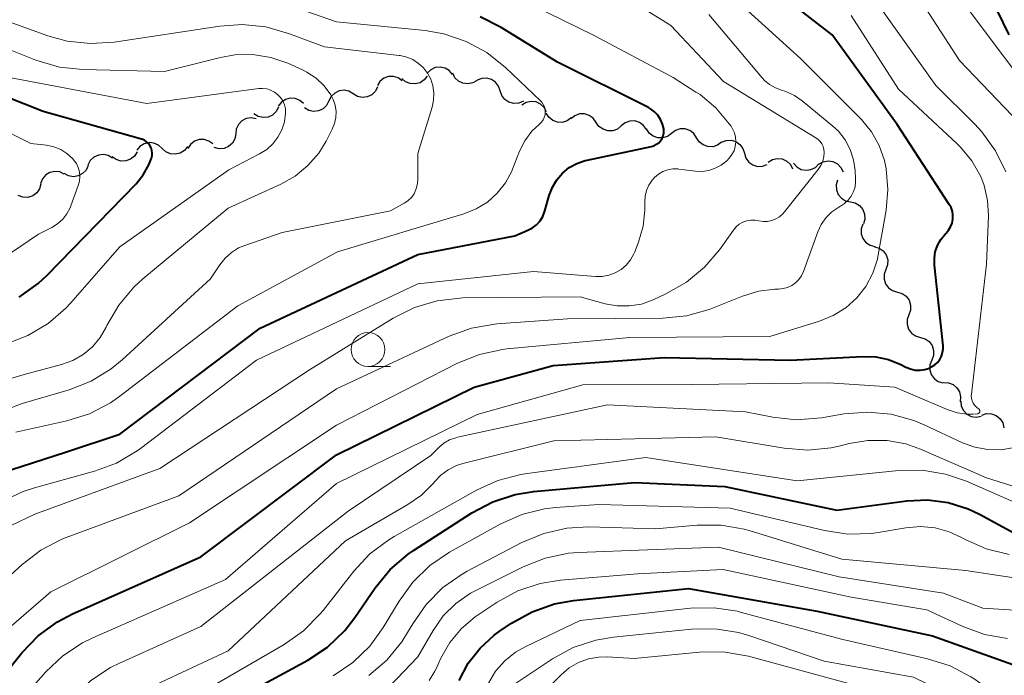
# Model space of a CAD drawing. Units: metres. Extents: x -70000 to -68000, y 19500 to 21000.
# Drawn here: x -69064 to -68992, y 19768 to 19816 of the extents above; entities that cross this region are included whole.
import ezdxf

# ---------------------------------------------------------------- set-up
doc = ezdxf.new("R2010")
doc.units = ezdxf.units.M
for name, color, linetype, lineweight in [('510200_細流', 7, 'Continuous', 30), ('633100_広葉樹林', 7, 'Continuous', 13), ('710100_等高線(計曲線)', 7, 'Continuous', 40), ('710200_等高線(主曲線)', 7, 'Continuous', 13)]:
    doc.layers.add(name, color=color, linetype=linetype, lineweight=lineweight)

msp = doc.modelspace()

# ---------------------------------------------------------------- linework, layer by layer
at = {"layer": '510200_細流', "linetype": 'Continuous', "lineweight": 30, "flags": 128}
for points in [[(-69032.429, 19812.095), (-69032.669, 19812.373), (-69032.985, 19812.559), (-69033.344, 19812.634), (-69033.709, 19812.59), (-69034.041, 19812.432), (-69034.303, 19812.175)], [(-69036.14, 19811.626), (-69036.438, 19811.84), (-69036.789, 19811.946), (-69037.156, 19811.935), (-69037.501, 19811.806), (-69037.785, 19811.574), (-69037.979, 19811.263)], [(-69034.298, 19811.969), (-69034.523, 19811.679), (-69034.829, 19811.477), (-69035.185, 19811.384), (-69035.551, 19811.41), (-69035.89, 19811.551), (-69036.164, 19811.794)], [(-69030.616, 19811.649), (-69030.933, 19811.463), (-69031.292, 19811.388), (-69031.657, 19811.433), (-69031.988, 19811.592), (-69032.25, 19811.848), (-69032.416, 19812.175)], [(-69028.907, 19810.882), (-69029.024, 19811.229), (-69029.248, 19811.52), (-69029.552, 19811.725), (-69029.907, 19811.821), (-69030.273, 19811.799), (-69030.613, 19811.659)], [(-69037.958, 19811.173), (-69038.125, 19810.846), (-69038.388, 19810.591), (-69038.72, 19810.433), (-69039.085, 19810.39), (-69039.444, 19810.465), (-69039.759, 19810.653)], [(-69043.425, 19809.933), (-69043.703, 19810.172), (-69044.043, 19810.309), (-69044.409, 19810.331), (-69044.764, 19810.232), (-69045.068, 19810.027), (-69045.289, 19809.734)], [(-69039.759, 19810.653), (-69040.075, 19810.841), (-69040.434, 19810.916), (-69040.798, 19810.873), (-69041.13, 19810.715), (-69041.394, 19810.46), (-69041.56, 19810.133)], [(-69027.2, 19810.104), (-69027.54, 19809.965), (-69027.906, 19809.942), (-69028.261, 19810.038), (-69028.566, 19810.243), (-69028.789, 19810.534), (-69028.907, 19810.882)], [(-69045.278, 19809.666), (-69045.45, 19809.341), (-69045.717, 19809.089), (-69046.051, 19808.936), (-69046.416, 19808.898), (-69046.774, 19808.978), (-69047.087, 19809.17)], [(-69041.56, 19810.133), (-69041.727, 19809.806), (-69041.991, 19809.55), (-69042.323, 19809.392), (-69042.687, 19809.349), (-69043.046, 19809.425), (-69043.362, 19809.613)], [(-69025.494, 19809.328), (-69025.666, 19809.653), (-69025.934, 19809.903), (-69026.267, 19810.056), (-69026.633, 19810.093), (-69026.991, 19810.011), (-69027.303, 19809.818)], [(-69046.931, 19808.819), (-69047.292, 19808.883), (-69047.655, 19808.825), (-69047.98, 19808.656), (-69048.234, 19808.39), (-69048.39, 19808.058), (-69048.43, 19807.693)], [(-69023.676, 19808.873), (-69023.973, 19808.658), (-69024.325, 19808.552), (-69024.692, 19808.563), (-69025.036, 19808.692), (-69025.321, 19808.923), (-69025.515, 19809.234)], [(-69021.829, 19808.553), (-69022.04, 19808.853), (-69022.337, 19809.069), (-69022.687, 19809.179), (-69023.055, 19809.17), (-69023.4, 19809.045), (-69023.685, 19808.814)], [(-69019.972, 19808.291), (-69020.258, 19808.061), (-69020.603, 19807.936), (-69020.971, 19807.927), (-69021.321, 19808.037), (-69021.618, 19808.252), (-69021.829, 19808.553)], [(-69018.115, 19808.03), (-69018.327, 19808.33), (-69018.623, 19808.546), (-69018.974, 19808.656), (-69019.341, 19808.647), (-69019.686, 19808.522), (-69019.972, 19808.291)], [(-69048.432, 19807.697), (-69048.501, 19807.336), (-69048.683, 19807.018), (-69048.958, 19806.773), (-69049.296, 19806.63), (-69049.661, 19806.602), (-69050.017, 19806.694)], [(-69016.263, 19807.739), (-69016.557, 19807.519), (-69016.906, 19807.406), (-69017.274, 19807.409), (-69017.62, 19807.531), (-69017.909, 19807.757), (-69018.11, 19808.064)], [(-69014.417, 19807.415), (-69014.617, 19807.722), (-69014.907, 19807.948), (-69015.253, 19808.069), (-69015.621, 19808.073), (-69015.97, 19807.96), (-69016.263, 19807.739)], [(-69012.57, 19807.09), (-69012.864, 19806.87), (-69013.213, 19806.756), (-69013.58, 19806.76), (-69013.927, 19806.882), (-69014.216, 19807.107), (-69014.417, 19807.415)], [(-69053.865, 19806.627), (-69054.135, 19806.875), (-69054.471, 19807.023), (-69054.836, 19807.056), (-69055.194, 19806.969), (-69055.504, 19806.773), (-69055.734, 19806.487)], [(-69051.995, 19806.766), (-69052.225, 19806.48), (-69052.536, 19806.285), (-69052.893, 19806.198), (-69053.259, 19806.231), (-69053.594, 19806.378), (-69053.865, 19806.627)], [(-69050.131, 19806.955), (-69050.426, 19807.174), (-69050.776, 19807.285), (-69051.143, 19807.28), (-69051.489, 19807.156), (-69051.777, 19806.928), (-69051.976, 19806.62)], [(-69012.57, 19807.09), (-69012.227, 19807.22), (-69011.86, 19807.232), (-69011.508, 19807.127), (-69011.209, 19806.914), (-69010.994, 19806.617), (-69010.886, 19806.266)], [(-69057.534, 19805.907), (-69057.848, 19806.098), (-69058.206, 19806.176), (-69058.571, 19806.137), (-69058.905, 19805.981), (-69059.17, 19805.728), (-69059.34, 19805.403)], [(-69055.719, 19806.373), (-69055.914, 19806.063), (-69056.2, 19805.832), (-69056.545, 19805.704), (-69056.911, 19805.693), (-69057.262, 19805.8), (-69057.56, 19806.016)], [(-69010.886, 19806.266), (-69010.778, 19805.915), (-69010.563, 19805.618), (-69010.264, 19805.405), (-69009.912, 19805.299), (-69009.545, 19805.311), (-69009.202, 19805.441)], [(-69059.33, 19805.369), (-69059.482, 19805.035), (-69059.735, 19804.769), (-69060.06, 19804.597), (-69060.422, 19804.538), (-69060.784, 19804.598), (-69061.107, 19804.773)], [(-69009.128, 19805.623), (-69008.814, 19805.813), (-69008.455, 19805.891), (-69008.09, 19805.85), (-69007.758, 19805.694), (-69007.492, 19805.44), (-69007.324, 19805.114)], [(-69007.259, 19805.54), (-69007.015, 19805.265), (-69006.696, 19805.084), (-69006.336, 19805.014), (-69005.972, 19805.063), (-69005.643, 19805.226), (-69005.384, 19805.487)], [(-69005.39, 19805.455), (-69005.07, 19805.636), (-69004.709, 19805.703), (-69004.345, 19805.652), (-69004.018, 19805.486), (-69003.76, 19805.225), (-69003.6, 19804.895)], [(-69061.093, 19804.733), (-69061.424, 19804.891), (-69061.789, 19804.934), (-69062.148, 19804.857), (-69062.464, 19804.669), (-69062.703, 19804.391), (-69062.839, 19804.05)], [(-69062.82, 19804.008), (-69062.919, 19803.654), (-69063.127, 19803.352), (-69063.422, 19803.132), (-69063.771, 19803.018), (-69064.138, 19803.022), (-69064.484, 19803.144)], [(-69004.007, 19804.297), (-69004.11, 19803.944), (-69004.094, 19803.578), (-69003.961, 19803.236), (-69003.725, 19802.953), (-69003.413, 19802.762), (-69003.054, 19802.682)], [(-69003.054, 19802.682), (-69002.696, 19802.602), (-69002.383, 19802.41), (-69002.147, 19802.128), (-69002.015, 19801.786), (-69001.998, 19801.419), (-69002.101, 19801.067)], [(-69002.152, 19801.038), (-69002.266, 19800.69), (-69002.262, 19800.323), (-69002.141, 19799.976), (-69001.914, 19799.687), (-69001.608, 19799.485), (-69001.252, 19799.393)], [(-69001.285, 19799.376), (-69000.933, 19799.273), (-69000.633, 19799.062), (-69000.415, 19798.765), (-69000.305, 19798.415), (-69000.312, 19798.048), (-69000.438, 19797.703)], [(-69000.438, 19797.703), (-69000.563, 19797.358), (-69000.57, 19796.991), (-69000.46, 19796.641), (-69000.243, 19796.345), (-68999.943, 19796.133), (-68999.59, 19796.031)], [(-68999.59, 19796.031), (-68999.238, 19795.928), (-68998.938, 19795.717), (-68998.72, 19795.42), (-68998.61, 19795.07), (-68998.617, 19794.703), (-68998.743, 19794.358)], [(-68998.743, 19794.358), (-68998.868, 19794.013), (-68998.875, 19793.646), (-68998.765, 19793.296), (-68998.547, 19793), (-68998.248, 19792.788), (-68997.895, 19792.686)], [(-68997.896, 19792.685), (-68997.543, 19792.582), (-68997.244, 19792.371), (-68997.026, 19792.074), (-68996.916, 19791.724), (-68996.923, 19791.357), (-68997.049, 19791.012)], [(-68997.058, 19791.008), (-68997.187, 19790.664), (-68997.197, 19790.297), (-68997.09, 19789.946), (-68996.874, 19789.648), (-68996.576, 19789.434), (-68996.225, 19789.328)], [(-68996.189, 19789.352), (-68995.823, 19789.336), (-68995.481, 19789.203), (-68995.198, 19788.967), (-68995.008, 19788.654), (-68994.926, 19788.296), (-68994.966, 19787.931)], [(-68994.917, 19787.984), (-68994.875, 19787.619), (-68994.718, 19787.287), (-68994.464, 19787.023), (-68994.137, 19786.854), (-68993.774, 19786.799), (-68993.413, 19786.863)], [(-68993.355, 19786.952), (-68993.003, 19787.057), (-68992.636, 19787.043), (-68992.293, 19786.913), (-68992.01, 19786.679), (-68991.816, 19786.367), (-68991.734, 19786.009)]]:
    msp.add_lwpolyline(points, dxfattribs=at)
at = {"layer": '633100_広葉樹林', "linetype": 'Continuous', "lineweight": 13}
msp.add_line((-69038.67, 19790.54), (-69037.003, 19790.54), dxfattribs=at)
msp.add_circle((-69038.67, 19791.79), 1.25, dxfattribs=at)
at = {"layer": '710100_等高線(計曲線)', "linetype": 'Continuous', "lineweight": 40, "flags": 128}
for points, elevation in [([(-68991.35, 19815), (-68994.49, 19821.51)], 480), ([(-68997.06, 19790.5), (-68996.83, 19790.65), (-68996.62, 19790.84), (-68996.46, 19791.06), (-68996.33, 19791.3), (-68996.25, 19791.57), (-68996.22, 19791.85), (-68996.22, 19792.07), (-68996.85, 19798.02), (-68996.86, 19798.52), (-68996.79, 19799), (-68996.62, 19799.47), (-68996.38, 19799.91), (-68996.07, 19800.29), (-68996, 19800.37), (-68995.81, 19800.59), (-68995.66, 19800.84), (-68995.55, 19801.11), (-68995.49, 19801.4), (-68995.49, 19801.69), (-68995.53, 19801.98), (-68995.63, 19802.26), (-68995.76, 19802.49), (-68999.6, 19808.4), (-69004.41, 19815), (-69010.37, 19819.63)], 470), ([(-69066.65, 19782.39), (-69061, 19784.22), (-69057, 19785.53), (-69046.64, 19793.36), (-69035, 19798.79), (-69027.82, 19800.18), (-69026.86, 19800.59), (-69026.52, 19800.77), (-69026.22, 19801), (-69025.97, 19801.29), (-69025.77, 19801.61), (-69025.63, 19801.96), (-69025.61, 19802.01), (-69025.29, 19803.16), (-69025.06, 19803.76), (-69024.74, 19804.31), (-69024.32, 19804.8), (-69023.82, 19805.21), (-69023.26, 19805.52), (-69022.65, 19805.74), (-69022.5, 19805.77), (-69017.75, 19806.78), (-69017.55, 19806.83), (-69017.37, 19806.93), (-69017.21, 19807.05), (-69017.07, 19807.19), (-69016.96, 19807.36), (-69016.89, 19807.55), (-69016.84, 19807.75), (-69016.83, 19807.95), (-69016.84, 19808.08), (-69016.92, 19808.43), (-69017.07, 19808.77), (-69017.27, 19809.07), (-69017.52, 19809.34), (-69017.81, 19809.56), (-69017.97, 19809.65), (-69024.69, 19813), (-69028.83, 19815.55), (-69030.38, 19816.33)], 460), ([(-69064.43, 19795.64), (-69063.01, 19796.66), (-69062.36, 19797.27), (-69055.79, 19804.01), (-69055.26, 19804.67), (-69054.85, 19805.41), (-69054.65, 19805.92), (-69054.61, 19806.1), (-69054.6, 19806.29), (-69054.62, 19806.48), (-69054.68, 19806.67), (-69054.77, 19806.84), (-69054.88, 19806.99), (-69055.02, 19807.12), (-69055.18, 19807.23), (-69055.36, 19807.3), (-69055.4, 19807.31), (-69062.64, 19809.36), (-69068.39, 19811.61)], 450), ([(-69067, 19765.95), (-69064.22, 19769.41), (-69063.01, 19770.67), (-69061.6, 19771.7), (-69060.48, 19772.29), (-69051, 19776.49), (-69041, 19784.02), (-69030.83, 19789), (-69025, 19790.6), (-69016.81, 19791.19), (-69007.5, 19791), (-69002.13, 19791.28), (-69001.17, 19791.24), (-69000.24, 19791.04), (-68999.33, 19790.67), (-68998.96, 19790.49), (-68998.63, 19790.35), (-68998.28, 19790.27), (-68997.92, 19790.26), (-68997.57, 19790.31), (-68997.23, 19790.42), (-68997.06, 19790.5)], 470), ([(-69069.68, 19747), (-69059, 19757.46), (-69047.56, 19766.44), (-69043.1, 19768.87), (-69041.65, 19769.83), (-69040.39, 19771.04), (-69039.64, 19772), (-69038.14, 19774.2), (-69037.03, 19775.55), (-69035.7, 19776.68), (-69035.31, 19776.95), (-69031, 19779.74), (-69029.46, 19780.55), (-69027.8, 19781.09), (-69026.46, 19781.3), (-69019, 19781.97)], 480), ([(-69019, 19781.97), (-69012.32, 19781.68), (-69004.06, 19779.94), (-68998.9, 19780.62), (-68997.37, 19780.69), (-68995.84, 19780.49), (-68994.37, 19780.03), (-68993.53, 19779.63), (-68991, 19778.25)], 480), ([(-69028.08, 19771.59), (-69026.56, 19772.44), (-69024.91, 19773.01), (-69023.49, 19773.26), (-69015, 19774.14), (-69005.52, 19772.48), (-68997, 19770.65), (-68989, 19767.8)], 490), ([(-69031.94, 19767.36), (-69031.28, 19768.63), (-69030.4, 19769.75), (-69029.35, 19770.71), (-69028.99, 19770.97), (-69028.08, 19771.59)], 490)]:
    msp.add_lwpolyline(points, dxfattribs=dict(at, elevation=elevation))
at = {"layer": '710200_等高線(主曲線)', "linetype": 'Continuous', "lineweight": 13, "flags": 128}
for points, elevation in [([(-69067.77, 19769), (-69062.09, 19773.91), (-69051.84, 19779), (-69041, 19786.21), (-69032.06, 19790.78), (-69030.44, 19791.43), (-69028.74, 19791.8), (-69028.43, 19791.83), (-69019.33, 19792.67), (-69009, 19792.76), (-69005.33, 19793.88), (-69004.32, 19794.29), (-69003.4, 19794.87), (-69002.59, 19795.6), (-69001.91, 19796.45), (-69001.4, 19797.42), (-69001.07, 19798.45), (-69001, 19798.78), (-69000.42, 19802.06), (-69000.29, 19803.59), (-69000.42, 19805.13), (-69000.55, 19805.73), (-69000.93, 19806.84), (-69001.5, 19807.86), (-69002.23, 19808.77), (-69002.33, 19808.87), (-69006.74, 19813.26), (-69013, 19818.94)], 468), ([(-69010.99, 19801.18), (-69010.7, 19801.29), (-69010.4, 19801.34), (-69010.09, 19801.33), (-69009.83, 19801.29), (-69009.51, 19801.24), (-69009.19, 19801.24), (-69008.87, 19801.31), (-69008.57, 19801.42), (-69008.29, 19801.59), (-69008.04, 19801.81), (-69007.92, 19801.94), (-69005.44, 19805.08), (-69005.24, 19805.37), (-69005.1, 19805.69), (-69005.02, 19806.04), (-69005, 19806.33), (-69005.02, 19806.55), (-69005.07, 19806.76), (-69005.17, 19806.96), (-69005.29, 19807.14), (-69005.45, 19807.29), (-69005.6, 19807.4), (-69012.43, 19811.57), (-69016.31, 19815.69), (-69021.22, 19818.78)], 464), ([(-69064.66, 19785.68), (-69060.89, 19786.52), (-69059.22, 19787.05), (-69057.68, 19787.85), (-69056.98, 19788.34), (-69048.27, 19795), (-69040.92, 19799), (-69031.6, 19801.8), (-69030.69, 19802.16), (-69029.86, 19802.67), (-69029.13, 19803.32), (-69028.53, 19804.08), (-69028.06, 19804.94), (-69028, 19805.1), (-69027.48, 19806.42), (-69027.09, 19807.19), (-69026.57, 19807.89), (-69026, 19808.43), (-69025.86, 19808.57), (-69025.74, 19808.74), (-69025.66, 19808.91), (-69025.6, 19809.11), (-69025.58, 19809.3), (-69025.6, 19809.5), (-69025.65, 19809.69), (-69025.73, 19809.88), (-69025.84, 19810.04), (-69025.94, 19810.14), (-69028.53, 19812.61), (-69029.9, 19813.7), (-69031.43, 19814.53), (-69033.08, 19815.09), (-69034.44, 19815.32), (-69041, 19815.96), (-69046.01, 19817.74)], 458), ([(-69022.08, 19815), (-69027.55, 19817.72)], 462), ([(-69041.23, 19810.24), (-69041.41, 19810.59), (-69041.9, 19811.25), (-69042.5, 19811.81), (-69043.19, 19812.26), (-69043.5, 19812.42), (-69044.59, 19812.91), (-69045.84, 19813.34), (-69047.16, 19813.55), (-69048.49, 19813.53), (-69049.56, 19813.34), (-69053.69, 19812.31), (-69059.72, 19812.44), (-69061.45, 19812.63), (-69063.2, 19813.14), (-69069, 19815.45), (-69073, 19817.46)], 454), ([(-69071.49, 19785), (-69064.2, 19787.8), (-69060.74, 19788.82), (-69059.11, 19789.46), (-69057.63, 19790.37), (-69056.82, 19791.03), (-69050.29, 19797), (-69049.61, 19798.03), (-69049.22, 19798.53), (-69048.75, 19798.94), (-69048.22, 19799.28), (-69047.77, 19799.46), (-69045, 19800.42), (-69037, 19802.01), (-69036, 19802.58), (-69035.72, 19802.77), (-69035.47, 19803.01), (-69035.27, 19803.28), (-69035.13, 19803.59), (-69035.03, 19803.92), (-69035, 19804.28), (-69035, 19806.25), (-69033.94, 19809.68), (-69033.83, 19810.2), (-69033.81, 19810.72), (-69033.88, 19811.24), (-69034.04, 19811.74), (-69034.27, 19812.17), (-69034.57, 19812.57), (-69034.93, 19812.9), (-69035.35, 19813.18), (-69035.81, 19813.37), (-69036.3, 19813.48), (-69036.37, 19813.49), (-69041.88, 19814.12), (-69044.54, 19815.12), (-69046.21, 19815.6), (-69047.95, 19815.78), (-69049.61, 19815.66), (-69057.41, 19814.47), (-69059.15, 19814.36), (-69060.88, 19814.55), (-69062.3, 19814.94), (-69068.04, 19817)], 456), ([(-68991.59, 19804.89), (-68992.34, 19806.45), (-68993.35, 19807.85), (-68993.87, 19808.41), (-68996.74, 19811.26), (-69001, 19817.24)], 474), ([(-68991.11, 19809.05), (-68995, 19813.12), (-68997.75, 19817.36)], 476), ([(-68989, 19809.77), (-68994.45, 19817)], 478), ([(-69069.6, 19771), (-69064.19, 19775.93), (-69062.81, 19776.99), (-69061.26, 19777.79), (-69060.94, 19777.92), (-69052.64, 19781), (-69041, 19788.88), (-69032.67, 19792.77), (-69031.03, 19793.36), (-69029.16, 19793.68), (-69023.94, 19794.06), (-69016.91, 19794.11), (-69015.17, 19794.27), (-69013.49, 19794.74), (-69013.23, 19794.84), (-69011.02, 19795.73), (-69009.85, 19796.09), (-69008.63, 19796.25), (-69008.37, 19796.25), (-69008.03, 19796.28), (-69007.7, 19796.37), (-69007.39, 19796.51), (-69007.11, 19796.71), (-69006.87, 19796.95), (-69006.67, 19797.23), (-69006.53, 19797.54), (-69005.47, 19800.46), (-69005.21, 19801.01), (-69004.85, 19801.52), (-69004.42, 19801.95), (-69003.92, 19802.3), (-69003.8, 19802.37), (-69003.49, 19802.57), (-69003.22, 19802.82), (-69002.99, 19803.11), (-69002.82, 19803.44), (-69002.71, 19803.79), (-69002.67, 19804.16), (-69002.67, 19804.36), (-69002.71, 19805), (-69002.82, 19805.79), (-69003.07, 19806.55), (-69003.45, 19807.26), (-69003.94, 19807.89), (-69004.36, 19808.28), (-69006.61, 19810.14), (-69007.19, 19810.54), (-69007.82, 19810.83), (-69008.15, 19810.93), (-69008.6, 19811.1), (-69009.03, 19811.34), (-69009.4, 19811.65), (-69009.57, 19811.83), (-69013.5, 19816.5)], 466), ([(-69066.87, 19763), (-69062.46, 19767.99), (-69061.19, 19769.19), (-69059.74, 19770.15), (-69058.98, 19770.52), (-69049.18, 19774.82), (-69041, 19781.89), (-69030.6, 19787), (-69022.82, 19789.18), (-69014.79, 19789.21), (-69004.66, 19789.34), (-68999.78, 19789), (-68995.92, 19787.36), (-68995.18, 19787.12), (-68994.42, 19787.02), (-68994, 19787.01), (-68993.71, 19787.03), (-68993.67, 19787.03), (-68993.64, 19787.04), (-68993.6, 19787.06), (-68993.57, 19787.08), (-68993.55, 19787.11), (-68993.53, 19787.14), (-68993.51, 19787.17), (-68993.51, 19787.21), (-68993.5, 19787.25), (-68993.51, 19787.28), (-68993.52, 19787.32), (-68993.54, 19787.35), (-68993.56, 19787.38), (-68993.59, 19787.41), (-68993.61, 19787.42), (-68993.76, 19787.53), (-68993.89, 19787.67), (-68994, 19787.83), (-68994.08, 19788), (-68994.13, 19788.19), (-68994.14, 19788.38), (-68994.13, 19788.49), (-68993, 19798.09), (-68992.87, 19801.67), (-68992.93, 19802.79), (-68993.18, 19803.89), (-68993.44, 19804.56), (-68994.09, 19805.7), (-68994.92, 19806.72), (-68995.17, 19806.96), (-68999.51, 19811), (-69003, 19816.44)], 472), ([(-69065.7, 19780.57), (-69064.12, 19781.32), (-69063.29, 19781.59), (-69058.86, 19782.81), (-69057.23, 19783.41), (-69055.72, 19784.3), (-69055.46, 19784.49), (-69046.89, 19791), (-69035, 19796.64), (-69026.45, 19797.55), (-69021.88, 19797.18), (-69021.38, 19797.18), (-69020.89, 19797.27), (-69020.42, 19797.44), (-69019.99, 19797.69), (-69019.61, 19798.02), (-69019.29, 19798.4), (-69019.04, 19798.84), (-69018.97, 19799), (-69018.69, 19799.72), (-69018.36, 19800.88), (-69018.23, 19802.07), (-69018.23, 19802.37), (-69018.24, 19802.68), (-69018.21, 19803.11), (-69018.11, 19803.53), (-69017.94, 19803.92), (-69017.7, 19804.28), (-69017.52, 19804.48), (-69017.23, 19804.73), (-69016.9, 19804.92), (-69016.54, 19805.05), (-69016.17, 19805.11), (-69015.79, 19805.11), (-69015.72, 19805.1), (-69014.5, 19804.95), (-69014, 19804.93), (-69013.5, 19805), (-69013.03, 19805.16), (-69012.59, 19805.39), (-69012.19, 19805.7), (-69012, 19805.9), (-69011.8, 19806.17), (-69011.65, 19806.46), (-69011.56, 19806.78), (-69011.52, 19807.11), (-69011.54, 19807.45), (-69011.62, 19807.77), (-69011.75, 19808.08), (-69011.87, 19808.26), (-69012, 19808.45), (-69012.99, 19809.62), (-69014.16, 19810.6), (-69014.46, 19810.79), (-69016.14, 19811.86), (-69022.08, 19815)], 462), ([(-69065.41, 19792.19), (-69063.78, 19792.81), (-69062.28, 19793.71), (-69060.97, 19794.85), (-69060.64, 19795.22), (-69057, 19799.37), (-69048.94, 19805.06), (-69046.67, 19806.23), (-69046.15, 19806.55), (-69045.69, 19806.97), (-69045.32, 19807.45), (-69045.03, 19808), (-69044.84, 19808.58), (-69044.76, 19809.24), (-69044.77, 19809.55), (-69044.84, 19809.85), (-69044.96, 19810.13), (-69045.13, 19810.38), (-69045.34, 19810.61), (-69045.58, 19810.79), (-69045.86, 19810.93), (-69046.15, 19811.02), (-69046.45, 19811.05), (-69046.74, 19811.04), (-69055, 19809.94), (-69065, 19811.84)], 452), ([(-69066.32, 19798.06), (-69063, 19800.29), (-69062, 19800.8), (-69061.58, 19801.07), (-69061.2, 19801.41), (-69060.9, 19801.81), (-69060.66, 19802.25), (-69060.61, 19802.38), (-69060.06, 19803.89), (-69059.97, 19804.21), (-69059.95, 19804.55), (-69059.97, 19804.89), (-69060.06, 19805.21), (-69060.2, 19805.52), (-69060.4, 19805.79), (-69060.46, 19805.87), (-69060.49, 19805.89), (-69060.89, 19806.26), (-69061.35, 19806.55), (-69061.85, 19806.75), (-69062.41, 19806.87), (-69063.55, 19807), (-69071.18, 19810.82)], 448), ([(-69071, 19787.87), (-69064.06, 19789.94), (-69061.29, 19790.68), (-69060.45, 19790.98), (-69059.69, 19791.42), (-69059.01, 19791.99), (-69058.44, 19792.67), (-69058, 19793.44), (-69057.95, 19793.55), (-69057.07, 19795.06), (-69055.95, 19796.39), (-69055.28, 19797.01), (-69049, 19802.23), (-69045.11, 19803.99), (-69044.05, 19804.59), (-69043.1, 19805.36), (-69042.31, 19806.29), (-69041.77, 19807.17), (-69041.32, 19808.06), (-69041.15, 19808.47), (-69041.05, 19808.91), (-69041.03, 19809.36), (-69041.09, 19809.81), (-69041.23, 19810.24)], 454), ([(-69065, 19778.81), (-69063.27, 19779.63), (-69054.03, 19783), (-69043, 19790.3), (-69036.8, 19794.11), (-69035.24, 19794.89), (-69033.57, 19795.39), (-69031.67, 19795.59), (-69023, 19795.68), (-69021.17, 19795.17), (-69020.28, 19795.01), (-69019.38, 19795), (-69018.49, 19795.14), (-69017.61, 19795.46), (-69016.68, 19795.89), (-69015.16, 19796.76), (-69013.82, 19797.87), (-69012.73, 19799.15), (-69011.7, 19800.6), (-69011.5, 19800.84), (-69011.26, 19801.03), (-69010.99, 19801.18)], 464), ([(-69057.06, 19768.62), (-69051, 19771.34), (-69040.14, 19779.86), (-69034.03, 19783.97), (-69033.44, 19784.56), (-69033.07, 19784.87), (-69032.65, 19785.11), (-69032.19, 19785.28), (-69032.06, 19785.31), (-69021, 19787.71), (-69010.81, 19787.19), (-69008.79, 19786.79), (-69007.05, 19786.61), (-69005.2, 19786.75), (-69003.53, 19787.03), (-69001.79, 19787.17), (-69000.05, 19787.01), (-68998.37, 19786.54), (-68997.62, 19786.23), (-68994.78, 19784.9), (-68993.87, 19784.57), (-68992.91, 19784.4), (-68991.93, 19784.39), (-68991.09, 19784.53)], 474), ([(-69065, 19758.13), (-69057, 19765.81), (-69049, 19769.54), (-69040.32, 19777.68), (-69035.73, 19780.34), (-69034.73, 19781.04), (-69033.86, 19781.91), (-69033.76, 19782.03), (-69033.3, 19782.52), (-69032.75, 19782.92), (-69032.14, 19783.22), (-69031.67, 19783.37), (-69024.96, 19785.04), (-69013, 19785.34), (-69007.95, 19784.5), (-69006.21, 19784.36), (-69004.47, 19784.53), (-69003.79, 19784.68), (-69003.15, 19784.85), (-69001.76, 19785.08), (-69000.35, 19785.07), (-68998.96, 19784.82), (-68997.89, 19784.44), (-68993, 19782.31)], 476), ([(-69043.43, 19771.03), (-69042.2, 19772.27), (-69041.99, 19772.53), (-69039.72, 19775.43), (-69038.53, 19776.7), (-69037.14, 19777.75), (-69036.75, 19777.98), (-69030.67, 19781.41), (-69029.08, 19782.13), (-69027.39, 19782.57), (-69027.1, 19782.61), (-69018.17, 19783.83), (-69007, 19782.09), (-68999.49, 19782.85), (-68997.75, 19782.88), (-68996.03, 19782.6), (-68994.48, 19782.07), (-68989, 19779.67)], 478), ([(-68993, 19782.31), (-68988.79, 19781)], 476), ([(-69041.23, 19767.7), (-69039.79, 19768.68), (-69038.54, 19769.9), (-69037.55, 19771.28), (-69036.38, 19773.22), (-69035.36, 19774.63), (-69034.1, 19775.84), (-69032.65, 19776.82), (-69028.91, 19778.89), (-69027.32, 19779.6), (-69025.63, 19780.02), (-69024.82, 19780.12), (-69021.64, 19780.36), (-69011.93, 19780.07), (-69004.98, 19778.42), (-69003.25, 19778.17), (-69001.51, 19778.22), (-69001, 19778.29), (-68998.96, 19778.64), (-68997.88, 19778.72), (-68996.81, 19778.62), (-68995.76, 19778.33), (-68994.91, 19777.94), (-68994.63, 19777.79), (-68993.04, 19777.07), (-68991.35, 19776.65)], 482), ([(-69038.62, 19767.73), (-69037.29, 19768.86), (-69036.18, 19770.21), (-69035.75, 19770.9), (-69035.37, 19771.55), (-69034.38, 19772.98), (-69033.15, 19774.22), (-69031.72, 19775.22), (-69031.35, 19775.43), (-69027.31, 19777.55), (-69025.7, 19778.22), (-69024, 19778.61), (-69022.39, 19778.69), (-69017.44, 19778.56), (-69014.36, 19778.83), (-69012.61, 19778.83), (-69010.9, 19778.53), (-69010.53, 19778.42), (-69003.69, 19776.31), (-68994.53, 19775.47), (-68985, 19774.04)], 484), ([(-69041.28, 19762.52), (-69035, 19769.1), (-69033.87, 19771.05), (-69033.11, 19772.13), (-69032.18, 19773.05), (-69031.1, 19773.8), (-69030.72, 19774.01), (-69027.21, 19775.76), (-69025.58, 19776.4), (-69023.88, 19776.75), (-69023.12, 19776.81), (-69018.04, 19777), (-69012.8, 19777.2), (-69003.9, 19775), (-68996.19, 19773.81), (-68993.29, 19772.71), (-68983, 19772.05)], 486), ([(-69034.16, 19767.36), (-69033.73, 19768.04), (-69033.64, 19768.22), (-69033.29, 19769), (-69032.62, 19770.16), (-69031.77, 19771.2), (-69030.75, 19772.06), (-69030.53, 19772.21), (-69029.13, 19773.14), (-69027.6, 19773.97), (-69025.95, 19774.52), (-69024.45, 19774.76), (-69018.77, 19775.23), (-69012.45, 19775.55), (-69003, 19773.5), (-68997.42, 19772.58), (-68994.81, 19771.36), (-68993.17, 19770.76), (-68991.46, 19770.45)], 488), ([(-69031.33, 19765.02), (-69030.44, 19766.06), (-69029.78, 19767.16), (-69029.25, 19768.04), (-69028.57, 19768.81), (-69027.77, 19769.46), (-69027.02, 19769.88), (-69023, 19771.8), (-69014.86, 19772.69), (-69013.12, 19772.73), (-69011.4, 19772.47), (-69011.19, 19772.41), (-69003.61, 19770.39), (-68997.36, 19768.97), (-68995.7, 19768.44), (-68994.16, 19767.62), (-68993.86, 19767.43), (-68993.3, 19767.03), (-68992, 19766.29), (-68990.59, 19765.78)], 492), ([(-69073.55, 19728.45), (-69063, 19732.74), (-69052.73, 19739), (-69043, 19747.96), (-69035.29, 19758.71), (-69028.01, 19767), (-69025.05, 19768.96), (-69023.52, 19769.79), (-69021.86, 19770.34), (-69020.55, 19770.56), (-69014.79, 19771.16), (-69013.04, 19771.18), (-69011.32, 19770.91), (-69010.56, 19770.68), (-69005, 19768.8), (-68998.39, 19767.61), (-68993.6, 19765.27), (-68991.97, 19764.64), (-68990.26, 19764.3), (-68989.53, 19764.25), (-68981, 19763.96)], 494), ([(-69069.71, 19749.76), (-69062.73, 19757.27), (-69055, 19764.15), (-69044.85, 19770.03), (-69043.43, 19771.03)], 478), ([(-69067, 19727.82), (-69063, 19729.43), (-69053, 19736.08), (-69042.24, 19745), (-69035, 19755.33), (-69031, 19761.21), (-69024.41, 19767.79), (-69023.81, 19768.29), (-69023.14, 19768.68), (-69022.4, 19768.95), (-69021.63, 19769.08), (-69021.01, 19769.1), (-69019.01, 19768.99), (-69014.19, 19769.46), (-69012.44, 19769.48), (-69010.59, 19769.16), (-69003, 19767.1), (-68995.87, 19764.13), (-68989, 19762.5)], 496), ([(-69065.03, 19761), (-69060.41, 19766.16), (-69059.14, 19767.36), (-69057.69, 19768.31), (-69057.06, 19768.62)], 474)]:
    msp.add_lwpolyline(points, dxfattribs=dict(at, elevation=elevation))

doc.saveas('drawing.dxf')
